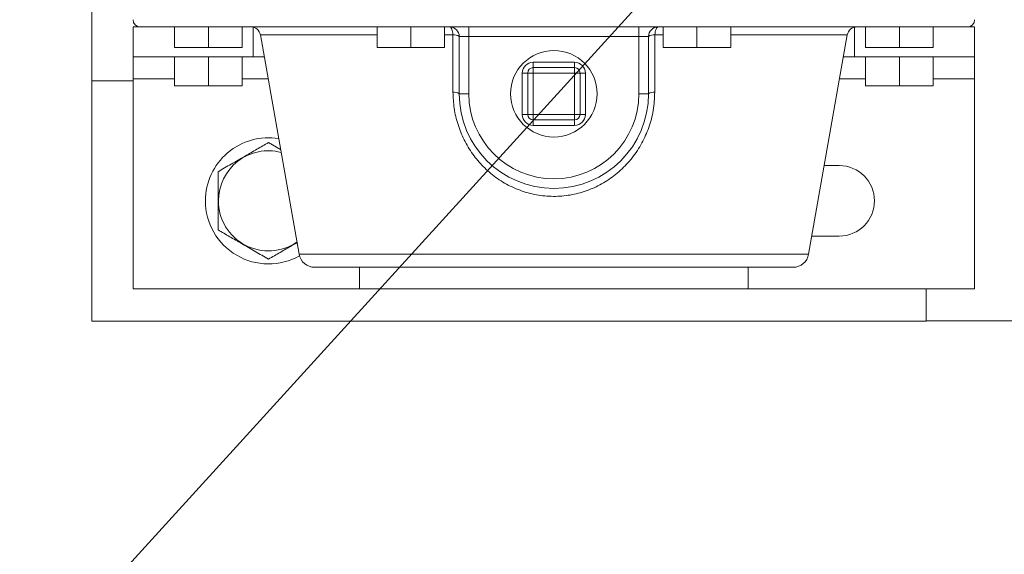
# Model space of a CAD drawing. Units: millimetres. Extents: x 11 to 1180, y 5 to 832.
# Drawn here: x 841 to 893, y 534 to 562 of the extents above; entities that cross this region are included whole.
import ezdxf

# ---------------------------------------------------------------- set-up
doc = ezdxf.new("R2010")
doc.units = ezdxf.units.MM
doc.layers.add('SLD-0', color=7, linetype='Continuous')
doc.dimstyles.new('SLDDIMSTYLE6', dxfattribs={"dimtxt": 0.18, "dimasz": 3, "dimexe": 0, "dimexo": 0.0625, "dimgap": 0, "dimtad": 0, "dimtih": 1, "dimtoh": 1, "dimdec": 0, "dimrnd": 1e-09, "dimzin": 0, "dimdsep": 46, "dimtxsty": 'Standard', "dimsah": 1, "dimcen": 0.09, "dimadec": 0, "dimazin": 0, "dimtfac": 3, "dimtdec": 0, "dimtofl": 0, "dimtmove": 0, "dimatfit": 3, "dimfxl": 0, "dimfrac": 2, "dimtolj": 1, "dimtzin": 0, "dimarcsym": 0})

msp = doc.modelspace()

# ---------------------------------------------------------------- linework, layer by layer
at = {"color": 7, "linetype": 'Continuous', "lineweight": 15}
for p, q in [((844.36211732, 558.57863763), (844.36211732, 567.578636)), ((846.54111909, 561.43371998), (846.92278253, 561.43371998)), ((846.54111909, 559.8440492), (846.54111909, 561.43371998)), ((846.92278253, 561.43371998), (890.60945185, 561.43371998)), ((848.73579688, 560.3529785), (848.73579688, 561.43371998)), ((850.51703698, 560.3529785), (850.51703698, 561.43371998)), ((852.29827709, 560.3529785), (852.29827709, 561.43371998)), ((852.89247579, 559.8440492), (852.89247579, 561.41802409)), ((859.42586508, 560.3529785), (859.42586508, 561.43371998)), ((861.20710022, 560.3529785), (861.20710022, 561.43371998)), ((862.98834033, 560.3529785), (862.98834033, 561.43371998)), ((864.27411682, 560.92571953), (864.27411682, 561.43371998)), ((873.2581188, 560.92571953), (873.2581188, 561.43371998)), ((874.54389778, 560.3529785), (874.54389778, 561.43371998)), ((876.3251354, 560.3529785), (876.3251354, 561.43371998)), ((878.10637302, 560.3529785), (878.10637302, 561.43371998)), ((884.63975983, 559.8440492), (884.63975983, 561.41802409)), ((885.23396102, 560.3529785), (885.23396102, 561.43371998)), ((887.01519864, 560.3529785), (887.01519864, 561.43371998)), ((888.79643874, 560.3529785), (888.79643874, 561.43371998)), ((890.60945185, 561.43371998), (890.99111777, 561.43371998)), ((890.99111777, 559.8440492), (890.99111777, 561.43371998)), ((853.26745358, 561.0139344), (855.31136142, 549.42234594)), ((863.76611637, 560.92571953), (864.27411682, 560.92571953)), ((863.76611637, 560.92571953), (863.76611637, 557.90038644)), ((864.27411682, 560.92571953), (873.2581188, 560.92571953)), ((864.27411682, 557.90038644), (864.27411682, 560.92571953)), ((873.2581188, 560.92571953), (873.76611925, 560.92571953)), ((873.2581188, 560.92571953), (873.2581188, 557.90038644)), ((873.76611925, 557.90038644), (873.76611925, 560.92571953)), ((882.2208742, 549.42234594), (884.26478452, 561.0139344)), ((848.73579688, 560.3529785), (850.51703698, 560.3529785)), ((850.51703698, 560.3529785), (852.29827709, 560.3529785)), ((859.42586508, 560.3529785), (861.20710022, 560.3529785)), ((861.20710022, 560.3529785), (862.98834033, 560.3529785)), ((874.54389778, 560.3529785), (876.3251354, 560.3529785)), ((876.3251354, 560.3529785), (878.10637302, 560.3529785)), ((885.23396102, 560.3529785), (887.01519864, 560.3529785)), ((887.01519864, 560.3529785), (888.79643874, 560.3529785)), ((846.54111909, 559.8440492), (852.89247579, 559.8440492)), ((846.54111909, 559.8440492), (846.54111909, 558.69904894)), ((848.73579688, 558.31872164), (848.73579688, 559.8440492)), ((850.51703698, 558.31872164), (850.51703698, 559.8440492)), ((852.29827709, 558.31872164), (852.29827709, 559.8440492)), ((852.89247579, 559.8440492), (853.47373532, 559.8440492)), ((867.67204351, 559.28112804), (867.67204351, 559.56779658)), ((869.86019459, 559.56779658), (867.67204351, 559.56779658)), ((869.86019459, 559.56779658), (869.86019459, 559.28112804)), ((884.05850278, 559.8440492), (884.63975983, 559.8440492)), ((884.63975983, 559.8440492), (890.99111777, 559.8440492)), ((885.23396102, 558.31872164), (885.23396102, 559.8440492)), ((887.01519864, 558.31872164), (887.01519864, 559.8440492)), ((888.79643874, 558.31872164), (888.79643874, 559.8440492)), ((890.99111777, 558.69904894), (890.99111777, 559.8440492)), ((867.67204351, 559.28112804), (867.67204351, 558.99446447)), ((869.86019459, 559.28112804), (867.67204351, 559.28112804)), ((869.86019459, 558.99446447), (869.86019459, 559.28112804)), ((844.36211732, 558.57863763), (844.36211732, 545.87863623)), ((846.54111909, 558.57863763), (844.36211732, 558.57863763)), ((846.54111909, 558.69904894), (846.54111909, 547.58863885)), ((867.38537497, 558.99446447), (867.09870643, 558.99446447)), ((867.09870643, 558.99446447), (867.09870643, 556.80630842)), ((867.67204351, 558.99446447), (867.38537497, 558.99446447)), ((867.38537497, 558.99446447), (867.38537497, 556.80630842)), ((867.67204351, 556.80630842), (867.67204351, 558.99446447)), ((867.67204351, 558.99446447), (869.86019459, 558.99446447)), ((869.86019459, 558.99446447), (869.86019459, 556.80630842)), ((870.14686313, 558.99446447), (869.86019459, 558.99446447)), ((870.14686313, 556.80630842), (870.14686313, 558.99446447)), ((870.43352919, 558.99446447), (870.14686313, 558.99446447)), ((870.43352919, 556.80630842), (870.43352919, 558.99446447)), ((890.99111777, 558.69904894), (890.99111777, 547.58863885)), ((848.73579688, 558.31872164), (850.51703698, 558.31872164)), ((850.51703698, 558.31872164), (852.29827709, 558.31872164)), ((885.23396102, 558.31872164), (887.01519864, 558.31872164)), ((887.01519864, 558.31872164), (888.79643874, 558.31872164)), ((864.27411682, 557.90038644), (863.76611637, 557.90038644)), ((873.2581188, 557.90038644), (873.76611925, 557.90038644)), ((867.38537497, 556.80630842), (867.09870643, 556.80630842)), ((867.67204351, 556.80630842), (867.38537497, 556.80630842)), ((867.67204351, 556.80630842), (867.67204351, 556.51963988)), ((869.86019459, 556.80630842), (867.67204351, 556.80630842)), ((867.67204351, 556.51963988), (869.86019459, 556.51963988)), ((867.67204351, 556.51963988), (867.67204351, 556.23297631)), ((869.86019459, 556.51963988), (869.86019459, 556.80630842)), ((870.14686313, 556.80630842), (869.86019459, 556.80630842)), ((869.86019459, 556.23297631), (869.86019459, 556.51963988)), ((870.43352919, 556.80630842), (870.14686313, 556.80630842)), ((867.67204351, 556.23297631), (869.86019459, 556.23297631)), ((853.6954497, 555.32450715), (854.33584697, 554.95477457)), ((883.83678592, 554.10797138), (883.04707653, 554.10797138)), ((882.39020106, 550.38263638), (883.83678592, 550.38263638)), ((856.13203294, 548.73371858), (881.40020268, 548.73371858)), ((858.50809263, 548.73371858), (858.50809263, 547.58863885)), ((879.02414299, 547.58863885), (879.02414299, 548.73371858)), ((846.54111909, 547.58863885), (858.50809263, 547.58863885)), ((858.50809263, 547.58863885), (879.02414299, 547.58863885)), ((879.02414299, 547.58863885), (890.99111777, 547.58863885)), ((888.42878488, 545.87863623), (888.42878488, 547.58863885)), ((844.36211732, 545.87863623), (888.42878488, 545.87863623)), ((888.42878488, 545.91197013), (904.91211846, 545.91197013))]:
    msp.add_line(p, q, dxfattribs=at)
at = {"color": 8, "linetype": 'Continuous', "lineweight": 15}
for p, q in [((853.26745358, 561.0139344), (859.42586508, 561.0139344)), ((862.98834033, 561.0139344), (863.43035347, 561.0139344)), ((874.10188463, 561.0139344), (874.54389778, 561.0139344)), ((878.10637302, 561.0139344), (884.26478452, 561.0139344)), ((846.54111909, 558.69904894), (848.73579688, 558.69904894)), ((852.29827709, 558.69904894), (853.67562619, 558.69904894)), ((883.85660943, 558.69904894), (885.23396102, 558.69904894)), ((888.79643874, 558.69904894), (890.99111777, 558.69904894)), ((882.2208742, 549.42234594), (855.31136142, 549.42234594))]:
    msp.add_line(p, q, dxfattribs=at)
at = {"color": 7, "linetype": 'Continuous', "lineweight": 15, "flags": 128}
for points in [[(863.43035347, 561.0139344), (863.42246082, 561.09946707), (863.40957629, 561.17971975), (863.39209226, 561.25225364), (863.37053524, 561.31486832), (863.34556586, 561.36566141), (863.31793414, 561.40308319), (863.28848945, 561.42600118), (863.25811592, 561.43371998)], [(874.27411722, 561.43371998), (874.24374865, 561.42600118), (874.21430148, 561.40308319), (874.18667224, 561.36566141), (874.16170038, 561.31486832), (874.14014336, 561.25225364), (874.12265933, 561.17971975), (874.1097748, 561.09946707), (874.10188463, 561.0139344)]]:
    msp.add_lwpolyline(points, dxfattribs=at)
at = {"color": 7, "linetype": 'Continuous', "lineweight": 15}
msp.add_circle((868.76611831, 557.90038609), 2.286, dxfattribs=at)
for centre, radius, start, end in [((846.92278498, 561.81538609), 0.38166667, 180, 270), ((890.60945165, 561.81538609), 0.38166667, 270, 0), ((852.76716971, 560.92571942), 0.508, 10, 90), ((863.25811831, 560.92571942), 0.508, 0, 90), ((874.27411831, 560.92571942), 0.508, 90, 180), ((884.76506691, 560.92571942), 0.508, 90, 170), ((863.48832804, 560.5515001), 0.46605422, 53.412983458, 97.145788843), ((874.04390625, 560.55150678), 0.46604807, 82.853644316, 126.587375075), ((867.67204114, 558.99446326), 0.57333333, 90, 180), ((869.86019549, 558.99446326), 0.57333333, 0, 90), ((867.67204114, 558.99446326), 0.28666667, 90, 180), ((869.86019549, 558.99446326), 0.28666667, 0, 90), ((863.49231201, 557.53735837), 0.45470672, 52.975537802, 97.076575785), ((868.76611831, 557.90038609), 5, 180, 0), ((868.76611831, 557.90038609), 4.492, 180, 0), ((874.03992559, 557.53735255), 0.45471256, 82.923451408, 127.024219631), ((867.67204114, 556.80630891), 0.57333333, 180, 270), ((867.67204114, 556.80630891), 0.28666667, 180, 270), ((869.86019549, 556.80630891), 0.28666667, 270, 0), ((869.86019549, 556.80630891), 0.57333333, 270, 0), ((853.69545165, 552.24530415), 3.33333333, 80.710118324, 180), ((853.69545165, 552.24530415), 2.64618873, 75.409489254, 180), ((883.83678498, 552.24530415), 1.86266667, 270, 90), ((853.69545165, 552.24530415), 3.33333333, 180, 299.367263141), ((853.69545165, 552.24530415), 2.64618873, 180, 304.590510746), ((856.13203467, 549.56705275), 0.83333333, 190, 270), ((881.40020195, 549.56705275), 0.83333333, 270, 350)]:
    msp.add_arc(centre, radius, start, end, dxfattribs=at)
for points, knots in [([(863.43035347, 561.0139344), (863.4307197, 560.82097297), (863.43263376, 559.8124629), (863.43465752, 558.80406182), (863.43629407, 557.98860132)], [0, 0, 0, 0, 0.1913331752, 1, 1, 1, 1]), ([(874.09594404, 557.98860132), (874.0966167, 558.32144442), (874.09865459, 559.32982541), (874.10058884, 560.33832025), (874.10188463, 561.0139344)], [0, 0, 0, 0, 0.3300767318, 1, 1, 1, 1]), ([(863.43629407, 557.98860132), (863.44922858, 557.70336652), (863.47544695, 557.12519334), (863.68212365, 556.27433226), (864.01169893, 555.45637552), (864.46187962, 554.70836731), (865.02661391, 554.03671182), (865.69039991, 553.46424698), (866.45403682, 552.99955837), (867.28780898, 552.67052919), (868.17586943, 552.48813343), (869.06941218, 552.46359184), (869.95663193, 552.59443421), (870.79804138, 552.87093095), (871.59044915, 553.29107494), (872.30446177, 553.84035408), (872.92912169, 554.51465735), (873.4322882, 555.28211626), (873.80234029, 556.12546735), (874.0470623, 557.03331439), (874.07927735, 557.66288717), (874.09594404, 557.98860132)], [0, 0, 0, 0, 0.0508793657, 0.10313287648, 0.15371689231, 0.20568580724, 0.25604606685, 0.30773475127, 0.35965249287, 0.41310234145, 0.46499228949, 0.51854554561, 0.56956193078, 0.62214030748, 0.67387824894, 0.72711122652, 0.78036483841, 0.83520091748, 0.88778960157, 0.94194711806, 1, 1, 1, 1]), ([(851.0287826, 553.78490427), (851.26023116, 553.91853177), (851.72814588, 554.18868369), (852.42142415, 554.588945), (853.08414913, 554.9715721), (853.49044176, 555.20614559), (853.6954497, 555.32450715)], [0, 0, 0, 0, 0.2646056016, 0.5349476104, 0.7653429367, 1, 1, 1, 1]), ([(851.0287826, 550.70570349), (851.0287826, 550.83542409), (851.0287826, 551.2160125), (851.0287826, 551.87059982), (851.0287826, 552.783638), (851.0287826, 553.41410818), (851.0287826, 553.78490427)], [0, 0, 0, 0, 0.1291321331, 0.3788618921, 0.6346923494, 1, 1, 1, 1]), ([(853.6954497, 549.16610061), (853.46400292, 549.29972831), (852.9960906, 549.56988134), (852.3028129, 549.97014105), (851.64008732, 550.35276969), (851.23379232, 550.58734212), (851.0287826, 550.70570349)], [0, 0, 0, 0, 0.2646042586, 0.534946268, 0.7653415949, 1, 1, 1, 1]), ([(855.20306475, 550.03652214), (855.11340627, 549.98475775), (854.81653705, 549.81336008), (854.30647185, 549.51887139), (853.90036466, 549.2844073), (853.6954497, 549.16610061)], [0, 0, 0, 0, 0.1765229522, 0.5844871304, 1, 1, 1, 1])]:
    msp.add_open_spline(points, degree=3, knots=knots, dxfattribs=at)

# ---------------------------------------------------------------- leaders
at = {"layer": 'SLD-0'}
for points in [[(932.43924761, 627.71325938), (810.96668965, 494.14519906), (807.96668965, 494.14519906)], [(896.86631831, 626.64529731), (809.35135806, 543.67681499), (806.35135806, 543.67681499)], [(953.99711831, 560.66616998), (879.55386417, 502.22482436), (876.55386417, 502.22482436)], [(973.88645592, 542.50642351), (854.43648109, 449.88290398), (851.43648109, 449.88290398)]]:
    msp.add_leader(points, dimstyle='SLDDIMSTYLE6', dxfattribs=at)

doc.saveas('drawing.dxf')
